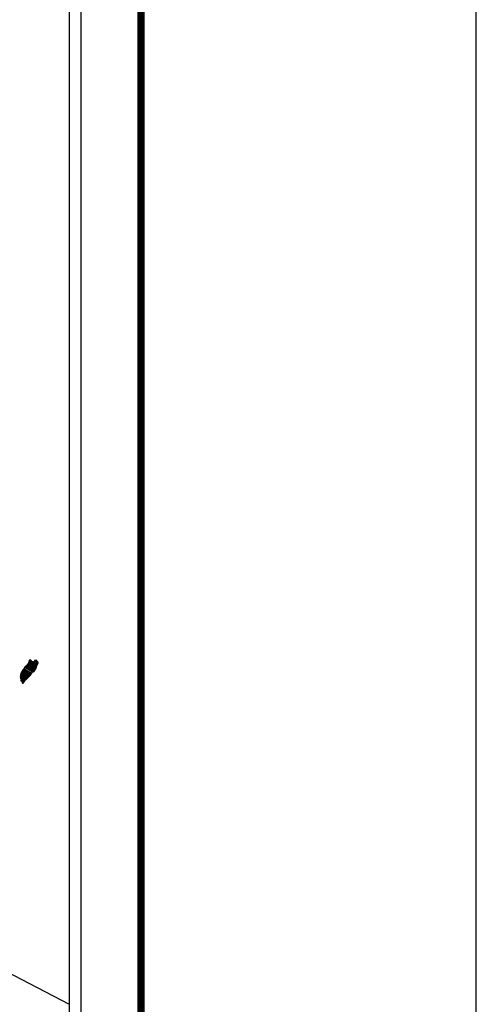
# Model space of a CAD drawing. Extents: x 422955 to 470726, y 2486653 to 2488453.
# Drawn here: x 425252 to 425355, y 2488088 to 2488312 of the extents above; entities that cross this region are included whole.
import ezdxf

# ---------------------------------------------------------------- set-up
doc = ezdxf.new("R2010")
doc.units = 0
doc.header["$LTSCALE"] = 40
doc.header["$MEASUREMENT"] = 0
doc.layers.add('Lomo', color=7, linetype='Continuous')

# ---------------------------------------------------------------- blocks, each defined once
blk = doc.blocks.new('ARQ_MARG')
at = {"layer": 'DEFPOINTS'}
blk.add_lwpolyline([(0, 0), (1, 0), (1, 1), (0, 1)], close=True, dxfattribs=at)

msp = doc.modelspace()

# ---------------------------------------------------------------- linework, layer by layer
at = {"layer": 'Lomo', "color": 7}
for p, q in [((425265.6, 2486768.76, 1.16), (425265.6, 2488366.39, 1.16)), ((425262.88, 2488348.41, 1.16), (425262.88, 2487931.81, 1.16))]:
    msp.add_line(p, q, dxfattribs=at)
at = {"layer": 'Lomo', "color": 0}
msp.add_line((425071.36, 2488187.2, 1.16), (425262.88, 2488087.59), dxfattribs=at)
at = {"layer": 'Lomo', "color": 7, "linetype": 'Continuous', "const_width": 1.6}
msp.add_lwpolyline([(425279.22, 2486737.18), (425279.22, 2488398.49)], dxfattribs=at)

# ---------------------------------------------------------------- block references
at = {"layer": 'DEFPOINTS', "xscale": 2400, "yscale": 1800, "zscale": 2400}
msp.add_blockref('ARQ_MARG', (422955.5, 2486653.34), dxfattribs=at)

# ---------------------------------------------------------------- meshes
at = {"layer": 'Lomo', "color": 5, "linetype": 'Continuous'}
mesh = msp.add_polyface(dxfattribs=at)
corners = [(425252.39, 2488163.62, 1.16), (425254.12, 2488162.55, 1.16), (425254.12, 2488162.55, 1.16), (425252.39, 2488163.62, 1.16), (425254.12, 2488162.55, 1.16), (425252.39, 2488163.62, 1.16), (425254.12, 2488162.55, 1.16), (425252.39, 2488163.63, 1.16), (425254.12, 2488162.55, 1.16), (425252.39, 2488163.63, 1.16), (425252.38, 2488163.64, 1.16), (425254.12, 2488162.56, 1.16), (425254.12, 2488162.56, 1.16), (425252.38, 2488163.64, 1.16), (425254.12, 2488162.56, 1.16), (425252.38, 2488163.64, 1.16), (425254.13, 2488162.56, 1.16), (425252.38, 2488163.64, 1.16), (425252.37, 2488163.66, 1.16), (425254.13, 2488162.57, 1.16), (425254.14, 2488162.57, 1.16), (425252.37, 2488163.67, 1.16), (425252.37, 2488163.67, 1.16), (425254.14, 2488162.58, 1.16), (425252.37, 2488163.67, 1.16), (425254.15, 2488162.58, 1.16), (425252.37, 2488163.68, 1.16), (425254.15, 2488162.59, 1.16), (425252.38, 2488163.69, 1.16), (425252.38, 2488163.69, 1.16), (425254.16, 2488162.6, 1.16), (425252.39, 2488163.69, 1.16), (425252.39, 2488163.69, 1.16), (425254.16, 2488162.6, 1.16), (425252.39, 2488163.7, 1.16), (425254.17, 2488162.6, 1.16), (425252.39, 2488163.7, 1.16), (425252.39, 2488163.7, 1.16), (425254.17, 2488162.61, 1.16), (425252.39, 2488163.71, 1.16), (425254.17, 2488162.61, 1.16), (425252.4, 2488163.71, 1.16), (425254.18, 2488162.61, 1.16), (425252.4, 2488163.72, 1.16), (425252.4, 2488163.72, 1.16), (425254.18, 2488162.62, 1.16), (425252.41, 2488163.72, 1.16), (425254.18, 2488162.62, 1.16), (425252.41, 2488163.72, 1.16), (425254.19, 2488162.63, 1.16), (425252.41, 2488163.73, 1.16), (425252.41, 2488163.73, 1.16), (425254.19, 2488162.63, 1.16), (425252.41, 2488163.73, 1.16), (425254.19, 2488162.63, 1.16), (425252.41, 2488163.74, 1.16), (425252.41, 2488163.74, 1.16), (425254.19, 2488162.64, 1.16), (425252.41, 2488163.74, 1.16), (425254.2, 2488162.64, 1.16), (425252.42, 2488163.74, 1.16), (425252.42, 2488163.74, 1.16), (425254.2, 2488162.65, 1.16), (425252.43, 2488163.75, 1.16), (425254.21, 2488162.66, 1.16), (425252.44, 2488163.76, 1.16), (425252.44, 2488163.76, 1.16), (425254.21, 2488162.67, 1.16), (425252.45, 2488163.76, 1.16), (425254.22, 2488162.67, 1.16), (425252.45, 2488163.77, 1.16), (425254.22, 2488162.68, 1.16), (425252.46, 2488163.77, 1.16), (425252.46, 2488163.77, 1.16), (425254.22, 2488162.68, 1.16), (425252.46, 2488163.78, 1.16), (425252.46, 2488163.78, 1.16), (425254.22, 2488162.69, 1.16), (425252.46, 2488163.78, 1.16), (425252.46, 2488163.78, 1.16), (425254.23, 2488162.69, 1.16), (425252.46, 2488163.78, 1.16), (425254.23, 2488162.69, 1.16), (425252.46, 2488163.79, 1.16), (425252.46, 2488163.79, 1.16), (425254.23, 2488162.7, 1.16), (425252.46, 2488163.8, 1.16), (425252.46, 2488163.8, 1.16), (425254.24, 2488162.71, 1.16), (425252.47, 2488163.8, 1.16), (425252.47, 2488163.8, 1.16), (425254.24, 2488162.71, 1.16), (425252.47, 2488163.81, 1.16), (425252.47, 2488163.81, 1.16), (425254.24, 2488162.72, 1.16), (425252.47, 2488163.82, 1.16), (425252.47, 2488163.82, 1.16), (425254.31, 2488162.82, 1.16), (425252.56, 2488163.9, 1.16), (425254.54, 2488163.18, 1.16), (425252.78, 2488164.27, 1.16), (425254.54, 2488163.19, 1.16), (425252.79, 2488164.28, 1.16), (425254.55, 2488163.2, 1.16), (425252.8, 2488164.29, 1.16), (425252.8, 2488164.29, 1.16), (425254.55, 2488163.21, 1.16), (425252.8, 2488164.29, 1.16), (425252.8, 2488164.29, 1.16), (425254.56, 2488163.22, 1.16), (425252.82, 2488164.31, 1.16), (425254.57, 2488163.22, 1.16), (425252.82, 2488164.31, 1.16), (425254.59, 2488163.23, 1.16), (425252.82, 2488164.32, 1.16), (425254.6, 2488163.23, 1.16), (425252.82, 2488164.33, 1.16), (425254.62, 2488163.23, 1.16), (425252.84, 2488164.34, 1.16), (425254.65, 2488163.24, 1.16), (425252.85, 2488164.35, 1.16), (425254.67, 2488163.24, 1.16), (425252.86, 2488164.36, 1.16), (425254.69, 2488163.24, 1.16), (425252.87, 2488164.37, 1.16), (425254.76, 2488163.25, 1.16), (425252.9, 2488164.41, 1.16), (425254.8, 2488163.26, 1.16), (425252.93, 2488164.42, 1.16), (425254.82, 2488163.26, 1.16), (425252.95, 2488164.43, 1.16), (425254.92, 2488163.28, 1.16), (425252.99, 2488164.47, 1.16), (425254.92, 2488163.28, 1.16), (425252.99, 2488164.48, 1.16)]
mesh.append_faces([[corners[k] for k in face] for face in [(0, 1, 2, 3), (3, 2, 4, 5), (5, 4, 6, 7), (7, 6, 8, 9), (10, 11, 12, 13), (13, 12, 14, 15), (15, 14, 16, 17), (18, 19, 20, 21), (22, 20, 23, 24), (24, 23, 25, 26), (26, 25, 27, 28), (29, 27, 30, 31), (32, 30, 33, 34), (34, 33, 35, 36), (37, 35, 38, 39), (39, 38, 40, 41), (41, 40, 42, 43), (44, 42, 45, 46), (46, 45, 47, 48), (48, 47, 49, 50), (51, 49, 52, 53), (53, 52, 54, 55), (56, 54, 57, 58), (58, 57, 59, 60), (61, 59, 62, 63), (63, 62, 64, 65), (66, 64, 67, 68), (68, 67, 69, 70), (70, 69, 71, 72), (73, 71, 74, 75), (76, 74, 77, 78), (79, 77, 80, 81), (81, 80, 82, 83), (84, 82, 85, 86), (87, 85, 88, 89), (90, 88, 91, 92), (93, 91, 94, 95), (96, 94, 97, 98), (98, 97, 99, 100), (100, 99, 101, 102), (102, 101, 103, 104), (105, 103, 106, 107), (108, 106, 109, 110), (110, 109, 111, 112), (112, 111, 113, 114), (114, 113, 115, 116), (116, 115, 117, 118), (118, 117, 119, 120), (120, 119, 121, 122), (122, 121, 123, 124), (124, 123, 125, 126), (126, 125, 127, 128), (128, 127, 129, 130), (130, 129, 131, 132), (132, 131, 133, 134)]], dxfattribs={"vtx0": -1, "vtx2": -1, "color": 5})
mesh = msp.add_polyface(dxfattribs=at)
corners = [(425252.99, 2488164.48, 1.16), (425254.92, 2488163.28, 1.16), (425254.93, 2488163.29, 1.16), (425253.01, 2488164.49, 1.16), (425254.94, 2488163.32, 1.16), (425253.02, 2488164.51, 1.16), (425255.08, 2488163.56, 1.16), (425253.25, 2488164.7, 1.16), (425255.19, 2488163.76, 1.16), (425253.38, 2488164.88, 1.16), (425255.22, 2488163.81, 1.16), (425253.42, 2488164.93, 1.16), (425255.29, 2488163.93, 1.16), (425253.52, 2488165.03, 1.16), (425255.34, 2488164.02, 1.16), (425253.58, 2488165.11, 1.16), (425255.37, 2488164.08, 1.16), (425253.59, 2488165.18, 1.16), (425255.38, 2488164.12, 1.16), (425253.6, 2488165.23, 1.16), (425255.41, 2488164.24, 1.16), (425253.65, 2488165.33, 1.16), (425255.44, 2488164.39, 1.16), (425253.73, 2488165.46, 1.16), (425255.48, 2488164.52, 1.16), (425253.77, 2488165.58, 1.16), (425255.49, 2488164.6, 1.16), (425253.78, 2488165.66, 1.16), (425255.52, 2488164.65, 1.16), (425253.8, 2488165.72, 1.16), (425255.57, 2488164.72, 1.16), (425253.8, 2488165.82, 1.16), (425253.8, 2488165.82, 1.16), (425255.59, 2488164.75, 1.16), (425253.85, 2488165.83, 1.16), (425254.33, 2488165.53, 1.16), (425255.59, 2488164.76, 1.16), (425254.41, 2488165.49, 1.16), (425255.61, 2488164.79, 1.16), (425254.51, 2488165.47, 1.16), (425255.62, 2488164.8, 1.16), (425254.54, 2488165.47, 1.16), (425255.64, 2488164.84, 1.16), (425254.64, 2488165.46, 1.16), (425255.66, 2488164.87, 1.16), (425254.7, 2488165.46, 1.16), (425255.66, 2488164.87, 1.16), (425254.71, 2488165.46, 1.16), (425255.68, 2488164.9, 1.16), (425254.76, 2488165.47, 1.16), (425255.69, 2488164.93, 1.16), (425254.81, 2488165.48, 1.16), (425255.74, 2488165.01, 1.16), (425254.97, 2488165.49, 1.16), (425255.77, 2488165.07, 1.16), (425255.02, 2488165.54, 1.16), (425255.8, 2488165.1, 1.16), (425255.04, 2488165.57, 1.16), (425255.79, 2488165.16, 1.16), (425255.08, 2488165.6, 1.16), (425255.79, 2488165.22, 1.16), (425255.14, 2488165.62, 1.16), (425255.79, 2488165.23, 1.16), (425255.16, 2488165.62, 1.16), (425255.78, 2488165.25, 1.16), (425255.17, 2488165.63, 1.16), (425255.32, 2488165.54, 1.16), (425255.78, 2488165.25, 1.16), (425255.37, 2488165.51, 1.16), (425255.78, 2488165.25, 1.16), (425255.37, 2488165.51, 1.16), (425255.78, 2488165.26, 1.16), (425255.38, 2488165.51, 1.16), (425255.78, 2488165.26, 1.16), (425255.39, 2488165.51, 1.16), (425255.78, 2488165.26, 1.16), (425255.39, 2488165.51, 1.16), (425255.78, 2488165.27, 1.16), (425255.4, 2488165.51, 1.16), (425255.78, 2488165.28, 1.16), (425255.41, 2488165.51, 1.16), (425255.78, 2488165.28, 1.16), (425255.42, 2488165.51, 1.16), (425255.78, 2488165.31, 1.16), (425255.45, 2488165.51, 1.16), (425255.78, 2488165.31, 1.16), (425255.46, 2488165.51, 1.16), (425255.78, 2488165.31, 1.16), (425255.47, 2488165.51, 1.16), (425255.78, 2488165.31, 1.16), (425255.47, 2488165.51, 1.16), (425255.78, 2488165.32, 1.16), (425255.48, 2488165.51, 1.16), (425255.78, 2488165.33, 1.16), (425255.48, 2488165.51, 1.16), (425255.78, 2488165.36, 1.16), (425255.51, 2488165.53, 1.16), (425255.78, 2488165.37, 1.16), (425255.52, 2488165.53, 1.16), (425255.78, 2488165.38, 1.16), (425255.52, 2488165.53, 1.16), (425255.77, 2488165.38, 1.16), (425255.53, 2488165.54, 1.16), (425255.76, 2488165.41, 1.16), (425255.54, 2488165.54, 1.16), (425255.75, 2488165.44, 1.16), (425255.56, 2488165.55, 1.16), (425255.74, 2488165.45, 1.16), (425255.57, 2488165.55, 1.16), (425255.73, 2488165.46, 1.16), (425255.58, 2488165.56, 1.16), (425255.71, 2488165.5, 1.16), (425255.61, 2488165.56, 1.16), (425255.7, 2488165.52, 1.16), (425255.63, 2488165.56, 1.16)]
mesh.append_faces([[corners[k] for k in face] for face in [(0, 1, 2, 3), (3, 2, 4, 5), (5, 4, 6, 7), (7, 6, 8, 9), (9, 8, 10, 11), (11, 10, 12, 13), (13, 12, 14, 15), (15, 14, 16, 17), (17, 16, 18, 19), (19, 18, 20, 21), (21, 20, 22, 23), (23, 22, 24, 25), (25, 24, 26, 27), (27, 26, 28, 29), (29, 28, 30, 31), (32, 30, 33, 34), (35, 33, 36, 37), (37, 36, 38, 39), (39, 38, 40, 41), (41, 40, 42, 43), (43, 42, 44, 45), (45, 44, 46, 47), (47, 46, 48, 49), (49, 48, 50, 51), (51, 50, 52, 53), (53, 52, 54, 55), (55, 54, 56, 57), (57, 56, 58, 59), (59, 58, 60, 61), (61, 60, 62, 63), (63, 62, 64, 65), (66, 64, 67, 68), (68, 67, 69, 70), (70, 69, 71, 72), (72, 71, 73, 74), (74, 73, 75, 76), (76, 75, 77, 78), (78, 77, 79, 80), (80, 79, 81, 82), (82, 81, 83, 84), (84, 83, 85, 86), (86, 85, 87, 88), (88, 87, 89, 90), (90, 89, 91, 92), (92, 91, 93, 94), (94, 93, 95, 96), (96, 95, 97, 98), (98, 97, 99, 100), (100, 99, 101, 102), (102, 101, 103, 104), (104, 103, 105, 106), (106, 105, 107, 108), (108, 107, 109, 110), (110, 109, 111, 112), (112, 111, 113, 114)]], dxfattribs={"vtx0": -1, "vtx2": -1, "color": 5})
mesh = msp.add_polyface(dxfattribs=at)
corners = [(425253.85, 2488165.83, 1.16), (425254.33, 2488165.53, 1.16), (425254.33, 2488165.54, 1.16), (425253.86, 2488165.83, 1.16), (425254.31, 2488165.59, 1.16), (425253.91, 2488165.84, 1.16), (425254.3, 2488165.62, 1.16), (425253.93, 2488165.85, 1.16), (425254.28, 2488165.68, 1.16), (425254.04, 2488165.83, 1.16), (425254.27, 2488165.73, 1.16), (425254.11, 2488165.83, 1.16), (425254.26, 2488165.74, 1.16), (425254.13, 2488165.83, 1.16), (425254.2, 2488165.82, 1.16), (425254.2, 2488165.82, 1.16), (425255, 2488165.7, 1.16), (425255.03, 2488165.7, 1.16), (425255, 2488165.72, 1.16), (425255.06, 2488165.7, 1.16), (425255, 2488165.74, 1.16), (425255.07, 2488165.7, 1.16), (425255, 2488165.74, 1.16), (425255.17, 2488165.63, 1.16), (425255.32, 2488165.54, 1.16), (425255.3, 2488165.55, 1.16), (425255.18, 2488165.63, 1.16), (425255.07, 2488165.7, 1.16), (425255, 2488165.74, 1.16), (425255.3, 2488165.55, 1.16), (425255.18, 2488165.63, 1.16), (425255.07, 2488165.7, 1.16), (425255, 2488165.75, 1.16), (425255.29, 2488165.56, 1.16), (425255.18, 2488165.63, 1.16), (425255.08, 2488165.7, 1.16), (425255, 2488165.75, 1.16), (425255.29, 2488165.57, 1.16), (425255.19, 2488165.63, 1.16), (425255.08, 2488165.7, 1.16), (425255, 2488165.75, 1.16), (425255.29, 2488165.57, 1.16), (425255.19, 2488165.63, 1.16), (425255.09, 2488165.7, 1.16), (425255, 2488165.76, 1.16), (425255.28, 2488165.58, 1.16), (425255.19, 2488165.64, 1.16), (425255.1, 2488165.7, 1.16), (425255, 2488165.76, 1.16), (425255.27, 2488165.59, 1.16), (425255.19, 2488165.64, 1.16), (425255.11, 2488165.7, 1.16), (425255, 2488165.77, 1.16), (425255.26, 2488165.6, 1.16), (425255.2, 2488165.65, 1.16), (425255.14, 2488165.7, 1.16), (425255.03, 2488165.77, 1.16), (425255.27, 2488165.62, 1.16), (425255.2, 2488165.66, 1.16), (425255.15, 2488165.7, 1.16), (425255.04, 2488165.77, 1.16), (425255.27, 2488165.63, 1.16), (425255.2, 2488165.67, 1.16), (425255.15, 2488165.7, 1.16), (425255.04, 2488165.77, 1.16), (425255.2, 2488165.67, 1.16), (425255.27, 2488165.63, 1.16), (425255.2, 2488165.67, 1.16), (425255.15, 2488165.7, 1.16), (425255.04, 2488165.77, 1.16), (425255.27, 2488165.63, 1.16), (425255.2, 2488165.67, 1.16), (425255.17, 2488165.7, 1.16), (425255.05, 2488165.77, 1.16), (425255.27, 2488165.64, 1.16), (425255.19, 2488165.69, 1.16), (425255.18, 2488165.7, 1.16), (425255.06, 2488165.78, 1.16), (425255.27, 2488165.65, 1.16), (425255.26, 2488165.68, 1.16), (425255.1, 2488165.78, 1.16), (425255.26, 2488165.69, 1.16), (425255.11, 2488165.78, 1.16), (425255.26, 2488165.7, 1.16), (425255.11, 2488165.79, 1.16), (425255.26, 2488165.7, 1.16), (425255.12, 2488165.79, 1.16), (425255.28, 2488165.71, 1.16), (425255.14, 2488165.79, 1.16), (425255.3, 2488165.71, 1.16), (425255.18, 2488165.78, 1.16), (425255.31, 2488165.72, 1.16), (425255.2, 2488165.79, 1.16), (425255.32, 2488165.72, 1.16), (425255.2, 2488165.79, 1.16), (425255.35, 2488165.72, 1.16), (425255.23, 2488165.8, 1.16), (425255.37, 2488165.72, 1.16), (425255.25, 2488165.8, 1.16), (425255.42, 2488165.73, 1.16), (425255.31, 2488165.8, 1.16), (425255.63, 2488165.56, 1.16), (425255.7, 2488165.52, 1.16), (425255.67, 2488165.57, 1.16), (425255.67, 2488165.57, 1.16), (425255.43, 2488165.73, 1.16), (425255.32, 2488165.8, 1.16), (425255.43, 2488165.73, 1.16), (425255.32, 2488165.8, 1.16), (425255.54, 2488165.73, 1.16), (425255.43, 2488165.8, 1.16), (425255.54, 2488165.74, 1.16), (425255.45, 2488165.8, 1.16), (425255.55, 2488165.76, 1.16), (425255.5, 2488165.79, 1.16), (425255.55, 2488165.78, 1.16)]
mesh.append_faces([[corners[k] for k in face] for face in [(0, 1, 2, 3), (3, 2, 4, 5), (5, 4, 6, 7), (7, 6, 8, 9), (9, 8, 10, 11), (11, 10, 12, 13), (13, 12, 14, 15), (16, 16, 17, 18), (18, 17, 19, 20), (20, 19, 21, 22), (23, 24, 25, 26), (22, 21, 27, 28), (26, 25, 29, 30), (28, 27, 31, 32), (30, 29, 33, 34), (32, 31, 35, 36), (34, 33, 37, 38), (36, 35, 39, 40), (38, 37, 41, 42), (40, 39, 43, 44), (42, 41, 45, 46), (44, 43, 47, 48), (46, 45, 49, 50), (48, 47, 51, 52), (50, 49, 53, 54), (52, 51, 55, 56), (54, 53, 57, 58), (56, 55, 59, 60), (58, 57, 61, 62), (60, 59, 63, 64), (65, 61, 66, 67), (64, 63, 68, 69), (67, 66, 70, 71), (69, 68, 72, 73), (71, 70, 74, 75), (73, 72, 76, 77), (75, 74, 78, 76), (77, 78, 79, 80), (80, 79, 81, 82), (82, 81, 83, 84), (84, 83, 85, 86), (86, 85, 87, 88), (88, 87, 89, 90), (90, 89, 91, 92), (92, 91, 93, 94), (94, 93, 95, 96), (96, 95, 97, 98), (98, 97, 99, 100), (101, 102, 103, 104), (100, 99, 105, 106), (106, 105, 107, 108), (108, 107, 109, 110), (110, 109, 111, 112), (112, 111, 113, 114), (114, 113, 115, 115)]], dxfattribs={"vtx0": -1, "vtx2": -1, "color": 5})
mesh = msp.add_polyface(dxfattribs=at)
corners = [(425252.25, 2488160.64, 1.16), (425252.29, 2488160.64, 1.16), (425252.22, 2488160.68, 1.16), (425252.29, 2488160.64, 1.16), (425252.21, 2488160.68, 1.16), (425252.33, 2488160.63, 1.16), (425252.2, 2488160.71, 1.16), (425252.36, 2488160.64, 1.16), (425252.19, 2488160.74, 1.16), (425252.39, 2488160.64, 1.16), (425252.18, 2488160.77, 1.16), (425252.41, 2488160.66, 1.16), (425252.17, 2488160.81, 1.16), (425252.48, 2488160.73, 1.16), (425252.16, 2488160.93, 1.16), (425252.49, 2488160.74, 1.16), (425252.16, 2488160.95, 1.16), (425252.52, 2488160.77, 1.16), (425252.15, 2488161, 1.16), (425251.88, 2488161.17, 1.16), (425251.89, 2488161.18, 1.16), (425251.87, 2488161.19, 1.16), (425252.53, 2488160.78, 1.16), (425252.14, 2488161.02, 1.16), (425251.89, 2488161.18, 1.16), (425251.87, 2488161.19, 1.16), (425252.53, 2488160.79, 1.16), (425252.14, 2488161.03, 1.16), (425251.9, 2488161.18, 1.16), (425251.88, 2488161.2, 1.16), (425252.54, 2488160.79, 1.16), (425252.14, 2488161.04, 1.16), (425251.91, 2488161.19, 1.16), (425251.88, 2488161.2, 1.16), (425252.54, 2488160.79, 1.16), (425252.14, 2488161.04, 1.16), (425251.93, 2488161.19, 1.16), (425251.9, 2488161.21, 1.16), (425252.55, 2488160.81, 1.16), (425252.12, 2488161.07, 1.16), (425251.94, 2488161.2, 1.16), (425251.9, 2488161.22, 1.16), (425252.55, 2488160.81, 1.16), (425252.11, 2488161.09, 1.16), (425251.96, 2488161.19, 1.16), (425251.91, 2488161.23, 1.16), (425252.56, 2488160.82, 1.16), (425252.1, 2488161.11, 1.16), (425251.97, 2488161.19, 1.16), (425251.91, 2488161.23, 1.16), (425252.56, 2488160.83, 1.16), (425252.1, 2488161.11, 1.16), (425252, 2488161.19, 1.16), (425251.91, 2488161.24, 1.16), (425252.57, 2488160.84, 1.16), (425252.09, 2488161.13, 1.16), (425252.09, 2488161.15, 1.16), (425251.92, 2488161.25, 1.16), (425252.57, 2488160.85, 1.16), (425252.57, 2488160.85, 1.16), (425251.92, 2488161.26, 1.16), (425252.58, 2488160.86, 1.16), (425251.92, 2488161.27, 1.16), (425252.59, 2488160.87, 1.16), (425251.93, 2488161.28, 1.16), (425252.63, 2488160.93, 1.16), (425251.96, 2488161.34, 1.16), (425252.64, 2488160.95, 1.16), (425251.96, 2488161.37, 1.16), (425252.67, 2488160.99, 1.16), (425251.97, 2488161.42, 1.16), (425252.69, 2488161.02, 1.16), (425251.96, 2488161.46, 1.16), (425252.73, 2488161.07, 1.16), (425251.94, 2488161.56, 1.16), (425252.76, 2488161.12, 1.16), (425251.92, 2488161.65, 1.16), (425252.77, 2488161.13, 1.16), (425251.87, 2488161.69, 1.16), (425252.78, 2488161.15, 1.16), (425251.84, 2488161.73, 1.16), (425252.79, 2488161.17, 1.16), (425251.82, 2488161.77, 1.16), (425252.8, 2488161.19, 1.16), (425251.82, 2488161.79, 1.16), (425252.82, 2488161.21, 1.16), (425251.83, 2488161.83, 1.16), (425252.82, 2488161.22, 1.16), (425251.83, 2488161.83, 1.16), (425252.84, 2488161.23, 1.16), (425251.83, 2488161.85, 1.16), (425252.9, 2488161.3, 1.16), (425251.8, 2488161.99, 1.16), (425252.96, 2488161.36, 1.16), (425251.77, 2488162.1, 1.16), (425252.98, 2488161.38, 1.16), (425251.76, 2488162.13, 1.16), (425253, 2488161.4, 1.16), (425251.76, 2488162.16, 1.16), (425253.01, 2488161.41, 1.16), (425251.76, 2488162.18, 1.16), (425253.03, 2488161.43, 1.16), (425251.78, 2488162.21, 1.16), (425253.06, 2488161.47, 1.16), (425251.78, 2488162.26, 1.16), (425253.09, 2488161.5, 1.16), (425251.79, 2488162.31, 1.16), (425253.12, 2488161.53, 1.16), (425251.8, 2488162.35, 1.16), (425253.13, 2488161.54, 1.16), (425251.8, 2488162.37, 1.16)]
mesh.append_faces([[corners[k] for k in face] for face in [(0, 0, 1, 2), (2, 1, 3, 4), (4, 3, 5, 6), (6, 5, 7, 8), (8, 7, 9, 10), (10, 9, 11, 12), (12, 11, 13, 14), (14, 13, 15, 16), (16, 15, 17, 18), (19, 19, 20, 21), (18, 17, 22, 23), (21, 20, 24, 25), (23, 22, 26, 27), (25, 24, 28, 29), (27, 26, 30, 31), (29, 28, 32, 33), (31, 30, 34, 35), (33, 32, 36, 37), (35, 34, 38, 39), (37, 36, 40, 41), (39, 38, 42, 43), (41, 40, 44, 45), (43, 42, 46, 47), (45, 44, 48, 49), (47, 46, 50, 51), (49, 48, 52, 53), (51, 50, 54, 55), (53, 52, 56, 57), (55, 54, 58, 56), (57, 58, 59, 60), (60, 59, 61, 62), (62, 61, 63, 64), (64, 63, 65, 66), (66, 65, 67, 68), (68, 67, 69, 70), (70, 69, 71, 72), (72, 71, 73, 74), (74, 73, 75, 76), (76, 75, 77, 78), (78, 77, 79, 80), (80, 79, 81, 82), (82, 81, 83, 84), (84, 83, 85, 86), (86, 85, 87, 88), (88, 87, 89, 90), (90, 89, 91, 92), (92, 91, 93, 94), (94, 93, 95, 96), (96, 95, 97, 98), (98, 97, 99, 100), (100, 99, 101, 102), (102, 101, 103, 104), (104, 103, 105, 106), (106, 105, 107, 108), (108, 107, 109, 110)]], dxfattribs={"vtx0": -1, "vtx2": -1, "color": 5})
mesh = msp.add_polyface(dxfattribs=at)
corners = [(425251.8, 2488162.37, 1.16), (425253.13, 2488161.54, 1.16), (425253.14, 2488161.55, 1.16), (425251.8, 2488162.38, 1.16), (425251.8, 2488162.38, 1.16), (425253.14, 2488161.55, 1.16), (425251.8, 2488162.38, 1.16), (425251.8, 2488162.38, 1.16), (425253.15, 2488161.56, 1.16), (425251.8, 2488162.39, 1.16), (425253.15, 2488161.57, 1.16), (425251.81, 2488162.4, 1.16), (425253.16, 2488161.57, 1.16), (425251.81, 2488162.41, 1.16), (425253.17, 2488161.58, 1.16), (425251.81, 2488162.42, 1.16), (425251.81, 2488162.42, 1.16), (425253.17, 2488161.59, 1.16), (425251.81, 2488162.43, 1.16), (425253.18, 2488161.59, 1.16), (425251.81, 2488162.44, 1.16), (425251.81, 2488162.44, 1.16), (425253.19, 2488161.6, 1.16), (425251.81, 2488162.46, 1.16), (425253.2, 2488161.62, 1.16), (425251.81, 2488162.49, 1.16), (425253.22, 2488161.63, 1.16), (425251.81, 2488162.51, 1.16), (425253.22, 2488161.64, 1.16), (425251.81, 2488162.51, 1.16), (425253.23, 2488161.65, 1.16), (425251.81, 2488162.53, 1.16), (425253.24, 2488161.66, 1.16), (425251.81, 2488162.54, 1.16), (425253.24, 2488161.66, 1.16), (425251.81, 2488162.55, 1.16), (425253.25, 2488161.67, 1.16), (425251.82, 2488162.55, 1.16), (425253.26, 2488161.68, 1.16), (425251.82, 2488162.57, 1.16), (425253.26, 2488161.68, 1.16), (425251.83, 2488162.57, 1.16), (425253.27, 2488161.69, 1.16), (425251.83, 2488162.58, 1.16), (425253.29, 2488161.71, 1.16), (425251.84, 2488162.61, 1.16), (425253.3, 2488161.72, 1.16), (425251.85, 2488162.62, 1.16), (425253.31, 2488161.73, 1.16), (425251.85, 2488162.64, 1.16), (425253.33, 2488161.75, 1.16), (425251.86, 2488162.66, 1.16), (425253.34, 2488161.76, 1.16), (425251.86, 2488162.67, 1.16), (425253.35, 2488161.77, 1.16), (425251.86, 2488162.69, 1.16), (425253.35, 2488161.78, 1.16), (425251.86, 2488162.7, 1.16), (425253.36, 2488161.78, 1.16), (425251.87, 2488162.71, 1.16), (425253.37, 2488161.79, 1.16), (425251.87, 2488162.72, 1.16), (425253.38, 2488161.8, 1.16), (425251.87, 2488162.73, 1.16), (425253.39, 2488161.81, 1.16), (425251.87, 2488162.75, 1.16), (425253.4, 2488161.82, 1.16), (425251.87, 2488162.76, 1.16), (425253.41, 2488161.83, 1.16), (425251.87, 2488162.79, 1.16), (425253.42, 2488161.84, 1.16), (425251.88, 2488162.79, 1.16), (425251.88, 2488162.79, 1.16), (425253.42, 2488161.84, 1.16), (425251.87, 2488162.8, 1.16), (425251.87, 2488162.8, 1.16), (425253.43, 2488161.84, 1.16), (425251.87, 2488162.81, 1.16), (425253.43, 2488161.85, 1.16), (425251.88, 2488162.81, 1.16), (425253.43, 2488161.85, 1.16), (425251.88, 2488162.81, 1.16), (425253.44, 2488161.85, 1.16), (425251.88, 2488162.82, 1.16), (425253.44, 2488161.86, 1.16), (425251.88, 2488162.83, 1.16), (425251.88, 2488162.83, 1.16), (425253.44, 2488161.86, 1.16), (425251.88, 2488162.83, 1.16), (425253.46, 2488161.88, 1.16), (425251.88, 2488162.86, 1.16), (425253.48, 2488161.9, 1.16), (425251.9, 2488162.88, 1.16), (425253.49, 2488161.9, 1.16), (425251.9, 2488162.89, 1.16), (425253.5, 2488161.91, 1.16), (425251.91, 2488162.9, 1.16), (425253.5, 2488161.92, 1.16), (425251.92, 2488162.9, 1.16), (425253.52, 2488161.93, 1.16), (425251.93, 2488162.92, 1.16), (425253.53, 2488161.94, 1.16), (425251.94, 2488162.93, 1.16), (425253.53, 2488161.95, 1.16), (425251.94, 2488162.94, 1.16), (425253.54, 2488161.96, 1.16), (425251.95, 2488162.94, 1.16), (425253.55, 2488161.96, 1.16), (425251.95, 2488162.95, 1.16), (425253.55, 2488161.96, 1.16), (425251.95, 2488162.96, 1.16), (425253.56, 2488161.97, 1.16), (425251.96, 2488162.96, 1.16), (425251.96, 2488162.96, 1.16), (425253.57, 2488161.98, 1.16), (425251.96, 2488162.98, 1.16), (425253.57, 2488161.98, 1.16), (425251.96, 2488162.98, 1.16), (425253.59, 2488162, 1.16), (425251.96, 2488163.01, 1.16)]
mesh.append_faces([[corners[k] for k in face] for face in [(0, 1, 2, 3), (4, 2, 5, 6), (7, 5, 8, 9), (9, 8, 10, 11), (11, 10, 12, 13), (13, 12, 14, 15), (16, 14, 17, 18), (18, 17, 19, 20), (21, 19, 22, 23), (23, 22, 24, 25), (25, 24, 26, 27), (27, 26, 28, 29), (29, 28, 30, 31), (31, 30, 32, 33), (33, 32, 34, 35), (35, 34, 36, 37), (37, 36, 38, 39), (39, 38, 40, 41), (41, 40, 42, 43), (43, 42, 44, 45), (45, 44, 46, 47), (47, 46, 48, 49), (49, 48, 50, 51), (51, 50, 52, 53), (53, 52, 54, 55), (55, 54, 56, 57), (57, 56, 58, 59), (59, 58, 60, 61), (61, 60, 62, 63), (63, 62, 64, 65), (65, 64, 66, 67), (67, 66, 68, 69), (69, 68, 70, 71), (72, 70, 73, 74), (75, 73, 76, 77), (77, 76, 78, 79), (79, 78, 80, 81), (81, 80, 82, 83), (83, 82, 84, 85), (86, 84, 87, 88), (88, 87, 89, 90), (90, 89, 91, 92), (92, 91, 93, 94), (94, 93, 95, 96), (96, 95, 97, 98), (98, 97, 99, 100), (100, 99, 101, 102), (102, 101, 103, 104), (104, 103, 105, 106), (106, 105, 107, 108), (108, 107, 109, 110), (110, 109, 111, 112), (113, 111, 114, 115), (115, 114, 116, 117), (117, 116, 118, 119)]], dxfattribs={"vtx0": -1, "vtx2": -1, "color": 5})
mesh = msp.add_polyface(dxfattribs=at)
corners = [(425251.96, 2488163.01, 1.16), (425253.59, 2488162, 1.16), (425253.6, 2488162.01, 1.16), (425251.96, 2488163.02, 1.16), (425253.6, 2488162.01, 1.16), (425251.97, 2488163.02, 1.16), (425253.61, 2488162.03, 1.16), (425251.98, 2488163.04, 1.16), (425253.63, 2488162.04, 1.16), (425252, 2488163.05, 1.16), (425253.64, 2488162.05, 1.16), (425252.01, 2488163.06, 1.16), (425253.64, 2488162.05, 1.16), (425252.01, 2488163.06, 1.16), (425253.64, 2488162.06, 1.16), (425252.01, 2488163.07, 1.16), (425253.65, 2488162.06, 1.16), (425252.01, 2488163.08, 1.16), (425253.65, 2488162.06, 1.16), (425252.01, 2488163.08, 1.16), (425253.66, 2488162.07, 1.16), (425252.01, 2488163.09, 1.16), (425253.67, 2488162.08, 1.16), (425252.01, 2488163.1, 1.16), (425253.67, 2488162.08, 1.16), (425252.02, 2488163.11, 1.16), (425253.68, 2488162.09, 1.16), (425252.03, 2488163.12, 1.16), (425252.03, 2488163.12, 1.16), (425253.69, 2488162.1, 1.16), (425252.03, 2488163.13, 1.16), (425253.69, 2488162.1, 1.16), (425252.03, 2488163.14, 1.16), (425253.7, 2488162.11, 1.16), (425252.03, 2488163.14, 1.16), (425253.7, 2488162.12, 1.16), (425252.03, 2488163.15, 1.16), (425253.71, 2488162.12, 1.16), (425252.04, 2488163.16, 1.16), (425253.71, 2488162.13, 1.16), (425252.05, 2488163.16, 1.16), (425253.72, 2488162.13, 1.16), (425252.07, 2488163.16, 1.16), (425253.72, 2488162.14, 1.16), (425252.07, 2488163.16, 1.16), (425253.73, 2488162.14, 1.16), (425252.07, 2488163.17, 1.16), (425252.07, 2488163.17, 1.16), (425253.73, 2488162.15, 1.16), (425252.07, 2488163.18, 1.16), (425252.07, 2488163.18, 1.16), (425253.74, 2488162.15, 1.16), (425252.08, 2488163.18, 1.16), (425252.08, 2488163.18, 1.16), (425253.74, 2488162.15, 1.16), (425252.09, 2488163.18, 1.16), (425252.09, 2488163.18, 1.16), (425253.74, 2488162.16, 1.16), (425252.09, 2488163.18, 1.16), (425252.09, 2488163.18, 1.16), (425253.74, 2488162.16, 1.16), (425252.09, 2488163.18, 1.16), (425253.75, 2488162.16, 1.16), (425252.09, 2488163.19, 1.16), (425252.09, 2488163.19, 1.16), (425253.75, 2488162.17, 1.16), (425252.09, 2488163.2, 1.16), (425252.09, 2488163.2, 1.16), (425253.75, 2488162.17, 1.16), (425252.1, 2488163.2, 1.16), (425253.77, 2488162.18, 1.16), (425252.11, 2488163.21, 1.16), (425253.78, 2488162.2, 1.16), (425252.12, 2488163.22, 1.16), (425253.79, 2488162.2, 1.16), (425252.13, 2488163.23, 1.16), (425253.79, 2488162.21, 1.16), (425252.13, 2488163.24, 1.16), (425253.8, 2488162.22, 1.16), (425252.14, 2488163.24, 1.16), (425253.8, 2488162.22, 1.16), (425252.14, 2488163.25, 1.16), (425253.8, 2488162.22, 1.16), (425252.15, 2488163.25, 1.16), (425253.81, 2488162.23, 1.16), (425252.15, 2488163.26, 1.16), (425252.15, 2488163.26, 1.16), (425253.81, 2488162.23, 1.16), (425252.16, 2488163.26, 1.16), (425252.16, 2488163.26, 1.16), (425253.82, 2488162.24, 1.16), (425252.16, 2488163.26, 1.16), (425252.16, 2488163.26, 1.16), (425253.82, 2488162.24, 1.16), (425252.16, 2488163.27, 1.16), (425253.82, 2488162.24, 1.16), (425252.17, 2488163.27, 1.16), (425252.17, 2488163.27, 1.16), (425253.83, 2488162.25, 1.16), (425252.17, 2488163.28, 1.16), (425253.83, 2488162.25, 1.16), (425252.17, 2488163.28, 1.16), (425253.83, 2488162.25, 1.16), (425252.18, 2488163.28, 1.16), (425252.18, 2488163.28, 1.16), (425253.84, 2488162.26, 1.16), (425252.18, 2488163.28, 1.16), (425253.84, 2488162.26, 1.16), (425252.19, 2488163.28, 1.16), (425253.84, 2488162.26, 1.16), (425252.19, 2488163.29, 1.16), (425252.19, 2488163.29, 1.16), (425253.85, 2488162.27, 1.16), (425252.19, 2488163.3, 1.16), (425252.19, 2488163.3, 1.16), (425253.85, 2488162.27, 1.16), (425252.19, 2488163.3, 1.16), (425253.85, 2488162.28, 1.16), (425252.19, 2488163.31, 1.16), (425252.19, 2488163.31, 1.16), (425253.86, 2488162.28, 1.16), (425252.2, 2488163.31, 1.16), (425252.2, 2488163.31, 1.16), (425253.87, 2488162.29, 1.16), (425252.21, 2488163.32, 1.16), (425253.88, 2488162.3, 1.16), (425252.21, 2488163.33, 1.16), (425253.88, 2488162.31, 1.16), (425252.22, 2488163.34, 1.16)]
mesh.append_faces([[corners[k] for k in face] for face in [(0, 1, 2, 3), (3, 2, 4, 5), (5, 4, 6, 7), (7, 6, 8, 9), (9, 8, 10, 11), (11, 10, 12, 13), (13, 12, 14, 15), (15, 14, 16, 17), (17, 16, 18, 19), (19, 18, 20, 21), (21, 20, 22, 23), (23, 22, 24, 25), (25, 24, 26, 27), (28, 26, 29, 30), (30, 29, 31, 32), (32, 31, 33, 34), (34, 33, 35, 36), (36, 35, 37, 38), (38, 37, 39, 40), (40, 39, 41, 42), (42, 41, 43, 44), (44, 43, 45, 46), (47, 45, 48, 49), (50, 48, 51, 52), (53, 51, 54, 55), (56, 54, 57, 58), (59, 57, 60, 61), (61, 60, 62, 63), (64, 62, 65, 66), (67, 65, 68, 69), (69, 68, 70, 71), (71, 70, 72, 73), (73, 72, 74, 75), (75, 74, 76, 77), (77, 76, 78, 79), (79, 78, 80, 81), (81, 80, 82, 83), (83, 82, 84, 85), (86, 84, 87, 88), (89, 87, 90, 91), (92, 90, 93, 94), (94, 93, 95, 96), (97, 95, 98, 99), (99, 98, 100, 101), (101, 100, 102, 103), (104, 102, 105, 106), (106, 105, 107, 108), (108, 107, 109, 110), (111, 109, 112, 113), (114, 112, 115, 116), (116, 115, 117, 118), (119, 117, 120, 121), (122, 120, 123, 124), (124, 123, 125, 126), (126, 125, 127, 128)]], dxfattribs={"vtx0": -1, "vtx2": -1, "color": 5})
mesh = msp.add_polyface(dxfattribs=at)
corners = [(425252.19, 2488163.3, 1.16), (425252.19, 2488163.3, 1.16), (425252.19, 2488163.3, 1.16), (425252.19, 2488163.3, 1.16), (425252.27, 2488163.46, 1.16), (425252.27, 2488163.45, 1.16), (425252.27, 2488163.46, 1.16), (425252.27, 2488163.46, 1.16), (425252.35, 2488163.61, 1.16), (425252.35, 2488163.61, 1.16), (425252.35, 2488163.62, 1.16), (425252.34, 2488163.62, 1.16), (425252.34, 2488163.62, 1.16), (425252.35, 2488163.62, 1.16), (425252.35, 2488163.62, 1.16), (425252.35, 2488163.63, 1.16), (425254.1, 2488162.54, 1.16), (425254.11, 2488162.54, 1.16), (425252.35, 2488163.63, 1.16), (425252.37, 2488163.62, 1.16), (425252.37, 2488163.62, 1.16), (425252.35, 2488163.63, 1.16), (425254.11, 2488162.54, 1.16), (425252.37, 2488163.62, 1.16), (425252.35, 2488163.63, 1.16), (425252.37, 2488163.63, 1.16), (425252.35, 2488163.63, 1.16), (425254.11, 2488162.54, 1.16), (425252.37, 2488163.62, 1.16), (425252.37, 2488163.63, 1.16), (425252.35, 2488163.63, 1.16), (425252.37, 2488163.62, 1.16), (425252.37, 2488163.62, 1.16), (425252.37, 2488163.62, 1.16), (425252.37, 2488163.62, 1.16), (425252.37, 2488163.62, 1.16), (425254.11, 2488162.55, 1.16), (425252.37, 2488163.62, 1.16), (425252.37, 2488163.63, 1.16), (425252.35, 2488163.64, 1.16), (425252.37, 2488163.62, 1.16), (425252.37, 2488163.62, 1.16), (425254.11, 2488162.55, 1.16), (425252.37, 2488163.62, 1.16), (425252.37, 2488163.63, 1.16), (425252.37, 2488163.63, 1.16), (425252.35, 2488163.64, 1.16), (425252.37, 2488163.63, 1.16), (425252.37, 2488163.63, 1.16), (425252.37, 2488163.63, 1.16), (425252.37, 2488163.63, 1.16), (425252.37, 2488163.63, 1.16), (425254.11, 2488162.55, 1.16), (425252.37, 2488163.63, 1.16), (425252.37, 2488163.63, 1.16), (425252.35, 2488163.64, 1.16), (425252.37, 2488163.63, 1.16), (425252.37, 2488163.63, 1.16), (425252.37, 2488163.63, 1.16), (425252.38, 2488163.62, 1.16), (425252.38, 2488163.62, 1.16), (425252.37, 2488163.63, 1.16), (425252.38, 2488163.62, 1.16), (425254.11, 2488162.55, 1.16), (425252.39, 2488163.62, 1.16), (425252.37, 2488163.63, 1.16), (425252.35, 2488163.64, 1.16), (425252.38, 2488163.62, 1.16), (425252.38, 2488163.63, 1.16), (425254.12, 2488162.55, 1.16), (425252.39, 2488163.62, 1.16), (425252.35, 2488163.64, 1.16), (425252.37, 2488163.63, 1.16), (425252.35, 2488163.64, 1.16), (425252.38, 2488163.63, 1.16), (425252.38, 2488163.63, 1.16), (425254.12, 2488162.55, 1.16), (425252.39, 2488163.62, 1.16), (425252.37, 2488163.63, 1.16), (425252.35, 2488163.64, 1.16), (425252.38, 2488163.63, 1.16), (425252.38, 2488163.63, 1.16), (425252.37, 2488163.63, 1.16), (425252.37, 2488163.64, 1.16), (425252.35, 2488163.64, 1.16), (425252.38, 2488163.63, 1.16), (425252.38, 2488163.63, 1.16), (425252.37, 2488163.64, 1.16), (425252.35, 2488163.65, 1.16), (425252.38, 2488163.63, 1.16), (425252.38, 2488163.63, 1.16), (425252.39, 2488163.63, 1.16), (425252.38, 2488163.63, 1.16), (425252.37, 2488163.64, 1.16), (425252.36, 2488163.65, 1.16), (425252.39, 2488163.63, 1.16), (425252.38, 2488163.63, 1.16), (425252.37, 2488163.64, 1.16), (425252.36, 2488163.65, 1.16), (425254.12, 2488162.55, 1.16), (425254.12, 2488162.55, 1.16), (425252.38, 2488163.63, 1.16), (425252.37, 2488163.64, 1.16), (425252.37, 2488163.64, 1.16), (425252.36, 2488163.65, 1.16), (425254.12, 2488162.56, 1.16), (425252.38, 2488163.63, 1.16), (425252.37, 2488163.64, 1.16), (425252.36, 2488163.65, 1.16), (425252.38, 2488163.63, 1.16), (425254.12, 2488162.56, 1.16), (425252.38, 2488163.64, 1.16), (425252.36, 2488163.65, 1.16), (425252.37, 2488163.65, 1.16), (425252.36, 2488163.65, 1.16), (425252.37, 2488163.65, 1.16), (425252.37, 2488163.65, 1.16), (425252.37, 2488163.64, 1.16), (425252.38, 2488163.64, 1.16), (425252.37, 2488163.64, 1.16), (425252.37, 2488163.65, 1.16), (425252.37, 2488163.65, 1.16), (425252.37, 2488163.65, 1.16), (425252.36, 2488163.65, 1.16), (425252.38, 2488163.64, 1.16), (425252.37, 2488163.65, 1.16), (425252.37, 2488163.65, 1.16), (425252.36, 2488163.65, 1.16), (425254.13, 2488162.56, 1.16), (425254.13, 2488162.56, 1.16), (425252.37, 2488163.65, 1.16), (425252.36, 2488163.65, 1.16), (425252.37, 2488163.65, 1.16), (425252.36, 2488163.66, 1.16), (425254.13, 2488162.56, 1.16), (425252.37, 2488163.65, 1.16), (425254.13, 2488162.56, 1.16), (425252.36, 2488163.66, 1.16), (425252.36, 2488163.66, 1.16), (425254.13, 2488162.57, 1.16), (425252.37, 2488163.66, 1.16)]
mesh.append_faces([[corners[k] for k in face] for face in [(0, 1, 2, 3), (4, 5, 6, 7), (8, 9, 10, 11), (12, 10, 13, 14), (15, 16, 17, 18), (18, 19, 20, 21), (19, 17, 22, 23), (24, 20, 25, 26), (23, 22, 27, 28), (26, 25, 29, 30), (31, 32, 33, 34), (35, 27, 36, 37), (30, 29, 38, 39), (34, 33, 40, 41), (37, 36, 42, 43), (39, 44, 45, 46), (44, 47, 48, 49), (41, 40, 50, 51), (43, 42, 52, 53), (46, 45, 54, 55), (49, 48, 56, 57), (51, 50, 58, 58), (53, 59, 60, 61), (62, 52, 63, 64), (55, 54, 65, 66), (61, 60, 67, 68), (64, 63, 69, 70), (71, 65, 72, 73), (68, 67, 74, 75), (70, 69, 76, 77), (73, 72, 78, 79), (75, 74, 80, 81), (79, 82, 83, 84), (81, 80, 85, 86), (84, 83, 87, 88), (89, 90, 91, 92), (88, 87, 93, 94), (92, 91, 95, 96), (94, 93, 97, 98), (96, 99, 100, 101), (98, 102, 103, 104), (101, 100, 105, 106), (104, 103, 107, 108), (109, 105, 110, 111), (112, 107, 113, 114), (114, 113, 115, 116), (117, 117, 118, 119), (120, 121, 122, 123), (119, 118, 124, 125), (123, 122, 126, 127), (125, 128, 129, 130), (131, 126, 132, 133), (130, 129, 134, 135), (133, 134, 136, 137), (138, 136, 139, 140)]], dxfattribs={"vtx0": -1, "vtx2": -1, "color": 5})
mesh = msp.add_polyface(dxfattribs=at)
corners = [(425252.22, 2488163.34, 1.16), (425253.88, 2488162.31, 1.16), (425253.89, 2488162.31, 1.16), (425252.23, 2488163.35, 1.16), (425252.23, 2488163.35, 1.16), (425253.89, 2488162.32, 1.16), (425252.23, 2488163.35, 1.16), (425252.23, 2488163.35, 1.16), (425253.9, 2488162.32, 1.16), (425252.23, 2488163.35, 1.16), (425252.23, 2488163.35, 1.16), (425253.91, 2488162.33, 1.16), (425252.24, 2488163.37, 1.16), (425252.24, 2488163.37, 1.16), (425253.91, 2488162.34, 1.16), (425252.24, 2488163.37, 1.16), (425253.91, 2488162.34, 1.16), (425252.25, 2488163.37, 1.16), (425252.25, 2488163.37, 1.16), (425253.92, 2488162.34, 1.16), (425252.25, 2488163.38, 1.16), (425253.92, 2488162.35, 1.16), (425252.25, 2488163.39, 1.16), (425253.93, 2488162.36, 1.16), (425252.25, 2488163.4, 1.16), (425253.94, 2488162.36, 1.16), (425252.25, 2488163.41, 1.16), (425253.94, 2488162.37, 1.16), (425252.25, 2488163.41, 1.16), (425253.95, 2488162.37, 1.16), (425252.25, 2488163.42, 1.16), (425252.25, 2488163.42, 1.16), (425253.95, 2488162.38, 1.16), (425252.26, 2488163.43, 1.16), (425253.96, 2488162.38, 1.16), (425252.26, 2488163.43, 1.16), (425253.96, 2488162.39, 1.16), (425252.26, 2488163.44, 1.16), (425252.26, 2488163.44, 1.16), (425253.96, 2488162.39, 1.16), (425252.26, 2488163.45, 1.16), (425252.26, 2488163.45, 1.16), (425253.97, 2488162.39, 1.16), (425252.27, 2488163.45, 1.16), (425253.97, 2488162.4, 1.16), (425252.27, 2488163.45, 1.16), (425252.27, 2488163.45, 1.16), (425253.97, 2488162.4, 1.16), (425252.27, 2488163.46, 1.16), (425252.27, 2488163.45, 1.16), (425253.98, 2488162.4, 1.16), (425252.27, 2488163.46, 1.16), (425252.27, 2488163.46, 1.16), (425253.98, 2488162.41, 1.16), (425252.28, 2488163.46, 1.16), (425253.98, 2488162.41, 1.16), (425252.28, 2488163.47, 1.16), (425252.28, 2488163.47, 1.16), (425253.99, 2488162.41, 1.16), (425252.28, 2488163.47, 1.16), (425253.99, 2488162.42, 1.16), (425252.29, 2488163.47, 1.16), (425252.29, 2488163.47, 1.16), (425253.99, 2488162.42, 1.16), (425252.29, 2488163.48, 1.16), (425252.29, 2488163.48, 1.16), (425254, 2488162.43, 1.16), (425252.29, 2488163.49, 1.16), (425252.29, 2488163.49, 1.16), (425254, 2488162.43, 1.16), (425252.29, 2488163.49, 1.16), (425252.29, 2488163.49, 1.16), (425254.01, 2488162.44, 1.16), (425252.29, 2488163.5, 1.16), (425254.01, 2488162.44, 1.16), (425252.3, 2488163.5, 1.16), (425254.01, 2488162.44, 1.16), (425252.3, 2488163.51, 1.16), (425252.3, 2488163.51, 1.16), (425254.02, 2488162.45, 1.16), (425252.3, 2488163.51, 1.16), (425252.3, 2488163.51, 1.16), (425254.02, 2488162.45, 1.16), (425252.31, 2488163.51, 1.16), (425252.31, 2488163.51, 1.16), (425254.03, 2488162.45, 1.16), (425252.31, 2488163.52, 1.16), (425252.31, 2488163.52, 1.16), (425254.03, 2488162.46, 1.16), (425252.31, 2488163.53, 1.16), (425252.31, 2488163.53, 1.16), (425254.03, 2488162.46, 1.16), (425252.31, 2488163.53, 1.16), (425252.31, 2488163.53, 1.16), (425254.04, 2488162.47, 1.16), (425252.31, 2488163.54, 1.16), (425252.31, 2488163.54, 1.16), (425254.04, 2488162.47, 1.16), (425252.31, 2488163.55, 1.16), (425252.31, 2488163.55, 1.16), (425254.04, 2488162.47, 1.16), (425252.31, 2488163.55, 1.16), (425254.05, 2488162.48, 1.16), (425252.31, 2488163.55, 1.16), (425252.31, 2488163.55, 1.16), (425254.05, 2488162.48, 1.16), (425252.31, 2488163.56, 1.16), (425252.31, 2488163.56, 1.16), (425254.06, 2488162.49, 1.16), (425252.31, 2488163.57, 1.16), (425252.31, 2488163.57, 1.16), (425254.06, 2488162.49, 1.16), (425252.32, 2488163.57, 1.16), (425252.32, 2488163.57, 1.16), (425254.07, 2488162.5, 1.16), (425252.32, 2488163.58, 1.16), (425252.32, 2488163.58, 1.16), (425254.07, 2488162.5, 1.16), (425252.32, 2488163.59, 1.16), (425254.07, 2488162.51, 1.16), (425252.33, 2488163.59, 1.16), (425252.33, 2488163.59, 1.16), (425254.08, 2488162.51, 1.16), (425252.33, 2488163.59, 1.16), (425252.33, 2488163.59, 1.16), (425254.08, 2488162.51, 1.16), (425252.33, 2488163.6, 1.16), (425252.33, 2488163.6, 1.16), (425254.08, 2488162.52, 1.16), (425252.33, 2488163.6, 1.16), (425254.09, 2488162.52, 1.16), (425252.33, 2488163.61, 1.16), (425252.33, 2488163.61, 1.16), (425254.09, 2488162.52, 1.16), (425252.34, 2488163.61, 1.16), (425252.34, 2488163.61, 1.16), (425254.09, 2488162.53, 1.16), (425252.34, 2488163.61, 1.16), (425252.34, 2488163.61, 1.16), (425254.1, 2488162.53, 1.16), (425252.35, 2488163.61, 1.16), (425252.35, 2488163.61, 1.16), (425254.1, 2488162.53, 1.16), (425252.35, 2488163.62, 1.16), (425254.1, 2488162.53, 1.16), (425252.35, 2488163.62, 1.16), (425252.35, 2488163.62, 1.16), (425254.1, 2488162.54, 1.16), (425252.35, 2488163.63, 1.16)]
mesh.append_faces([[corners[k] for k in face] for face in [(0, 1, 2, 3), (4, 2, 5, 6), (7, 5, 8, 9), (10, 8, 11, 12), (13, 11, 14, 15), (15, 14, 16, 17), (18, 16, 19, 20), (20, 19, 21, 22), (22, 21, 23, 24), (24, 23, 25, 26), (26, 25, 27, 28), (28, 27, 29, 30), (31, 29, 32, 33), (33, 32, 34, 35), (35, 34, 36, 37), (38, 36, 39, 40), (41, 39, 42, 43), (43, 42, 44, 45), (46, 44, 47, 48), (49, 47, 50, 51), (52, 50, 53, 54), (54, 53, 55, 56), (57, 55, 58, 59), (59, 58, 60, 61), (62, 60, 63, 64), (65, 63, 66, 67), (68, 66, 69, 70), (71, 69, 72, 73), (73, 72, 74, 75), (75, 74, 76, 77), (78, 76, 79, 80), (81, 79, 82, 83), (84, 82, 85, 86), (87, 85, 88, 89), (90, 88, 91, 92), (93, 91, 94, 95), (96, 94, 97, 98), (99, 97, 100, 101), (101, 100, 102, 103), (104, 102, 105, 106), (107, 105, 108, 109), (110, 108, 111, 112), (113, 111, 114, 115), (116, 114, 117, 118), (118, 117, 119, 120), (121, 119, 122, 123), (124, 122, 125, 126), (127, 125, 128, 129), (129, 128, 130, 131), (132, 130, 133, 134), (135, 133, 136, 137), (138, 136, 139, 140), (141, 139, 142, 143), (143, 142, 144, 145), (146, 144, 147, 148)]], dxfattribs={"vtx0": -1, "vtx2": -1, "color": 5})

doc.saveas('drawing.dxf')
